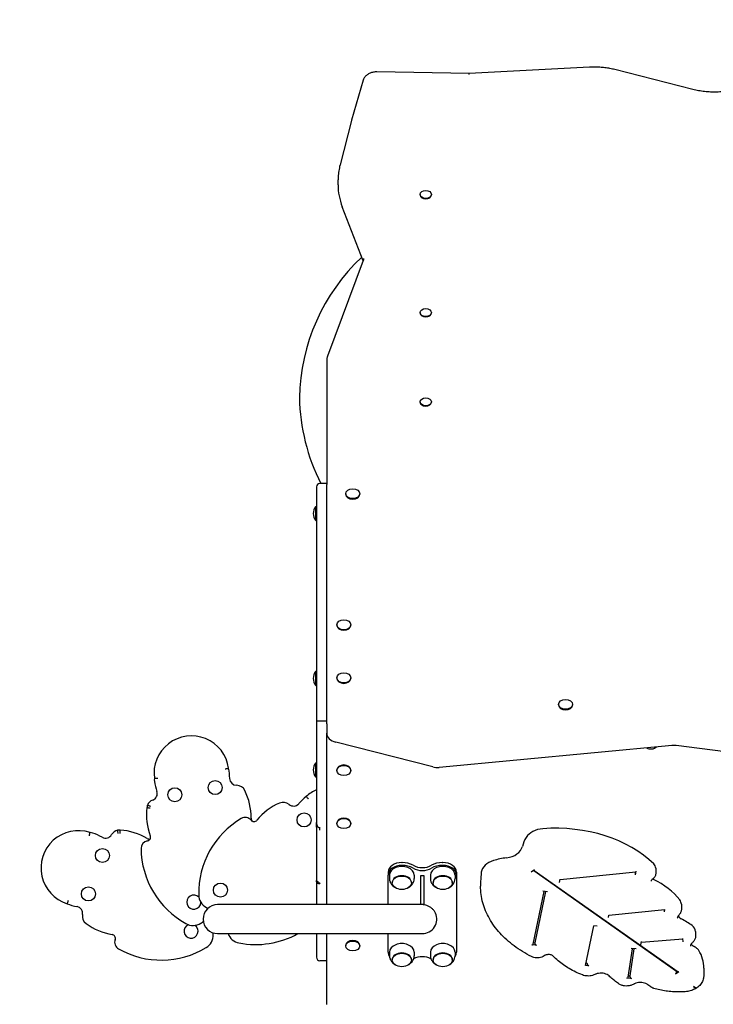
# Model space of a CAD drawing. Units: inches. Extents: x -7842 to -1969, y 309 to 5251.
# Drawn here: x -6373 to -5356, y 2363 to 3807 of the extents above; entities that cross this region are included whole.
import ezdxf

# ---------------------------------------------------------------- set-up
doc = ezdxf.new("R2010")
doc.units = ezdxf.units.IN
doc.header["$MEASUREMENT"] = 0
doc.linetypes.add('ACAD_ISO02W100', pattern=[15, 12, -3])
doc.layers.add('001 MDP Equipment', color=5, linetype='Continuous')
doc.layers.add('002 MDP Fall Zone', color=6, linetype='ACAD_ISO02W100')

# ---------------------------------------------------------------- blocks, each defined once
blk = doc.blocks.new('A$C556E1884')
at = {"layer": '001 MDP Equipment'}
for p, q in [((2304, 3428.6), (2127.6, 3419.5)), ((2455.4, 3395.9), (2341.1, 3425)), ((1972.4, 3409.7), (1955, 3351)), ((2127.6, 3419.5), (1992.3, 3421.7)), ((1954.9, 3350.5), (1938.3, 3285.3)), ((1935.5, 3256.1), (1935.5, 3263.2)), ((2055.6, 3242), (2055.6, 3241.4)), ((2072.2, 3242), (2072.2, 3241.4)), ((1972.2, 3144.8), (1941.6, 3224)), ((1972.4, 3145.3), (1920, 3005.1)), ((2055.6, 3068.7), (2055.6, 3068.2)), ((2072.2, 3068.7), (2072.2, 3068.2)), ((1918.9, 2998.9), (1918.9, 2818.1)), ((2055.6, 2937.9), (2055.6, 2937.4)), ((2072.2, 2937.9), (2072.2, 2937.4)), ((1918.9, 2818.1), (1908.9, 2818.1)), ((1918.9, 2818.1), (1918.9, 2816.6)), ((1918.9, 2469.8), (1918.9, 2816.6)), ((1903.9, 2813.1), (1903.9, 2469.8)), ((1946.6, 2803.2), (1946.6, 2802.4)), ((1967.2, 2803.2), (1967.2, 2802.4)), ((1902.8, 2763.8), (1902.8, 2784.4)), ((1902.8, 2784.4), (1903.9, 2784.4)), ((1902.8, 2763.8), (1903.9, 2763.8)), ((1933.6, 2611), (1933.6, 2610.2)), ((1954.2, 2611), (1954.2, 2610.2)), ((1902.8, 2522.1), (1902.8, 2542.8)), ((1902.8, 2542.8), (1903.9, 2542.8)), ((1933.6, 2533.2), (1933.6, 2532.4)), ((1954.2, 2533.2), (1954.2, 2532.4)), ((1902.8, 2522.1), (1903.9, 2522.1)), ((2258.6, 2494.3), (2258.6, 2493.5)), ((2279.2, 2494.3), (2279.2, 2493.5)), ((1903.9, 2469.8), (1903.9, 2369.5)), ((1918.9, 2469.8), (1908.9, 2469.8)), ((1918.9, 2465.8), (1918.9, 2469.8)), ((1918.9, 2465.8), (1918.9, 2459.1)), ((1918.9, 2459.1), (1918.9, 2452)), ((1918.9, 2200.6), (1918.9, 2452)), ((2074.3, 2402.6), (1932.1, 2438.7)), ((2424.9, 2434), (2083.7, 2401.8)), ((2783, 2389.1), (2431.1, 2433.9)), ((1902.8, 2387.8), (1902.8, 2408.4)), ((1902.8, 2408.4), (1903.9, 2408.4)), ((1933.6, 2397.3), (1933.6, 2398.1)), ((1954.2, 2397.3), (1954.2, 2398.1)), ((1902.8, 2387.8), (1903.9, 2387.8)), ((1903.9, 2369.5), (1903.9, 2367.9)), ((1903.9, 2367.9), (1903.9, 2321.1)), ((1903.9, 2314.2), (1903.9, 2321.1)), ((1903.9, 2314.2), (1903.9, 2312.6)), ((1903.9, 2312.6), (1903.9, 2236.1)), ((1908.9, 2309.7), (1908.9, 2314.1)), ((1933.6, 2319.5), (1933.6, 2320.3)), ((1954.2, 2319.5), (1954.2, 2320.3)), ((2028.9, 2262.4), (2029.4, 2262.4)), ((2028.9, 2258.1), (2029.4, 2258.1)), ((2088.3, 2262.4), (2088.9, 2262.4)), ((2088.3, 2258.1), (2088.9, 2258.1)), ((2401.1, 2254), (2401.1, 2246.9)), ((2008.9, 2248.2), (2008.9, 2244)), ((2008.9, 2200.6), (2008.9, 2244)), ((2010.9, 2244), (2010.9, 2238.8)), ((2046.9, 2244), (2046.9, 2238.8)), ((2061.4, 2243), (2056.4, 2243)), ((2056.4, 2243), (2056.4, 2200.6)), ((2061.4, 2200.6), (2061.4, 2243)), ((2070.9, 2244), (2070.9, 2238.8)), ((2106.9, 2244), (2106.9, 2238.8)), ((2108.9, 2248.2), (2108.9, 2244)), ((2108.9, 2244), (2108.9, 2130.9)), ((2223.6, 2251.5), (2218.6, 2248)), ((2222.6, 2250.7), (2431.3, 2103.1)), ((2222.9, 2250.9), (2433.7, 2101.9)), ((2260.2, 2233), (2261.2, 2238.1)), ((2261.1, 2237.5), (2372.1, 2248.9)), ((2371.2, 2244.5), (2372.3, 2249.6)), ((2371.5, 2247.3), (2371.5, 2248.9)), ((1903.9, 2233.9), (1903.9, 2236.1)), ((1903.9, 2233.9), (1903.9, 2200.6)), ((1908.9, 2232.2), (1908.9, 2231.5)), ((2014.9, 2233.2), (2014.9, 2232.7)), ((2042.9, 2233.2), (2042.9, 2232.7)), ((2074.9, 2233.2), (2074.9, 2232.7)), ((2102.9, 2233.2), (2102.9, 2232.7)), ((2144.4, 2234.8), (2144.4, 2227.7)), ((2221.2, 2142.7), (2237.3, 2220.1)), ((2224.2, 2144.8), (2239.8, 2219.8)), ((2242.5, 2219.5), (2235.5, 2220.3)), ((2058.4, 2200.6), (1758.9, 2200.6)), ((2061.4, 2200.6), (2056.4, 2200.6)), ((2438.6, 2201.1), (2438.6, 2194.1)), ((2331.6, 2181.6), (2332.4, 2185.2)), ((2332.4, 2185.2), (2414.5, 2193.7)), ((2413.8, 2190.1), (2414.5, 2193.7)), ((2414.1, 2193), (2414.1, 2193.7)), ((2298.1, 2111.5), (2310.2, 2169.5)), ((2315.1, 2169), (2310.2, 2169.5)), ((1758.9, 2158.2), (2058.9, 2158.2)), ((1903.9, 2158.2), (1903.9, 2123.4)), ((1918.9, 2054.4), (1918.9, 2158.2)), ((2008.9, 2130.9), (2008.9, 2158.2)), ((2459.4, 2161.4), (2459.4, 2154.3)), ((1946.6, 2140), (1946.6, 2140.8)), ((1967.2, 2140), (1967.2, 2140.8)), ((2226.2, 2141), (2219.3, 2141.7)), ((2221.7, 2145), (2224.2, 2144.8)), ((2224.2, 2142.6), (2224.2, 2144.8)), ((2379.1, 2141.5), (2380.1, 2146.4)), ((2380, 2145.7), (2440.7, 2150.4)), ((2441.3, 2146.1), (2440.6, 2151)), ((2010.9, 2130.9), (2010.9, 2125.7)), ((2046.9, 2130.9), (2046.9, 2125.7)), ((2070.9, 2130.9), (2070.9, 2125.7)), ((2106.9, 2130.9), (2106.9, 2125.7)), ((2360.6, 2094.1), (2367, 2136)), ((2363.6, 2096.2), (2369.6, 2135.8)), ((2372.2, 2135.6), (2365.2, 2136.1)), ((1918.9, 2118.4), (1908.9, 2118.4)), ((2014.9, 2120), (2014.9, 2119.5)), ((2042.9, 2120), (2042.9, 2119.5)), ((2074.9, 2120), (2074.9, 2119.5)), ((2102.9, 2120), (2102.9, 2119.5)), ((2303.1, 2110.9), (2298.1, 2111.5)), ((2298.9, 2114.9), (2299.1, 2114.9)), ((2301.1, 2112.6), (2301.1, 2113.3)), ((2360.9, 2096.4), (2363.6, 2096.2)), ((2363.6, 2094.1), (2363.6, 2096.2)), ((2434.8, 2102.1), (2429.9, 2098.6)), ((2431.3, 2103.1), (2431.6, 2103.3)), ((2431.3, 2101), (2431.3, 2103.1)), ((2471.6, 2107.5), (2471.6, 2100.4)), ((2365.5, 2092.5), (2358.6, 2093)), ((2456.4, 2080.5), (2456.5, 2080.6)), ((2458.4, 2079.1), (2456.4, 2080.5)), ((2456.5, 2080.6), (2458.4, 2079.2))]:
    blk.add_line(p, q, dxfattribs=at)
for centre in [(1755.3, 2372.2), (1696.2, 2361.8), (1885.6, 2324.8), (1590, 2272.7), (1569.5, 2216.3), (1763, 2222)]:
    blk.add_circle(centre, 10.3, dxfattribs=at)
for centre, radius, start, end in [((2168.8, 2938.8), 290, 133.2457, 178.9695), ((2168.8, 2949.3), 290, 181.0305, 206.8948), ((1908.9, 2813.1), 5, 90, 180), ((1915, 2774.1), 16, 139.8109, 220.1891), ((1915, 2532.4), 16, 139.8109, 220.1891), ((1720.6, 2393.3), 54.9, 7.6791, 188.0171), ((1762.7, 2398.4), 12.5, 9.8846, 10.1154), ((1666.2, 2381.6), 110.5, 2.032, 9.8846), ((1915, 2398.1), 16, 139.8109, 220.1891), ((1678.6, 2383.6), 12.5, 170.6624, 190.1154), ((1786.8, 2385.9), 10.3, 182.032, 269.834), ((1775.1, 2400.8), 110.5, 190.1154, 197.968), ((1786.7, 2362.2), 13.4, 26.0624, 89.834), ((1717.6, 2328.4), 90.4, 359.5066, 26.0624), ((1925.7, 2318.6), 54.9, 113.4322, 132.3209), ((1668.4, 2341.3), 13.4, 110.166, 158.5954), ((1660.2, 2363.5), 10.3, 290.166, 17.968), ((1959.9, 2274.7), 110.5, 130.1154, 137.968), ((1896.8, 2349.6), 12.5, 129.8846, 130.1154), ((1744.9, 2333.2), 90.4, 173.9533, 200.4934), ((2796.7, 2066.7), 1174.6, 166.2312, 166.4069), ((1886.3, 2267), 90.4, 113.9376, 140.4934), ((1855.1, 2337.3), 13.4, 50.166, 113.9376), ((1870.2, 2355.5), 10.3, 230.166, 317.968), ((1858.4, 2217.4), 127.3, 120.5846, 181.1327), ((1799.3, 2317.4), 11.1, 39.6683, 120.5846), ((1812.2, 2328.1), 5.65, 219.6683, 320.4934), ((1813.6, 2327.6), 5.65, 179.5066, 242.4148), ((1554.9, 2254.2), 54.9, 71.9829, 252.3209), ((1571.7, 2293.8), 12.5, 69.8846, 89.3376), ((1538, 2201.9), 110.5, 62.032, 69.8846), ((1594.6, 2308.5), 10.3, 242.032, 329.834), ((1615.1, 2296.6), 13.4, 101.4046, 149.834), ((1689.6, 1137.7), 1174.6, 93.5931, 93.7688), ((1609.8, 2219.8), 90.4, 59.5066, 86.0467), ((1658.5, 2302.5), 5.65, 239.5066, 285.8814), ((1655, 2299.6), 5.65, 279.6683, 20.4934), ((1657.8, 2283.1), 11.1, 99.6683, 180.5846), ((1774, 2284.3), 127.3, 180.5846, 241.1327), ((1724, 2204.3), 10.3, 43.3833, 358.5293), ((1752.8, 2215.3), 21.6, 181.1327, 241.4733), ((1542.5, 2213.7), 12.5, 249.8846, 250.1154), ((1575.8, 2305.8), 110.5, 250.1154, 257.968), ((1550.7, 2187.7), 10.3, 350.166, 77.968), ((1758.9, 2179.4), 21.2, 90, 270), ((1770.3, 2247.5), 58.3, 241.4733, 242.145), ((1745.2, 2199.9), 4.5, 242.145, 269.0755), ((1574, 2183.7), 13.4, 170.166, 233.9376), ((2058.9, 2179.4), 21.2, 270, 24.5253), ((1619.3, 2245.9), 90.4, 233.9376, 260.4934), ((1719.9, 2161.6), 10.3, 111.5566, 56.8207), ((1722.9, 2191.7), 21.6, 241.1327, 301.4733), ((1703.8, 2223), 58.3, 301.4733, 304.3593), ((1734.1, 2178.6), 4.5, 304.3593, 327.1612), ((1603.4, 2151.2), 5.65, 339.6683, 80.4934), ((1730.8, 2156.1), 21.6, 301.1327, 1.4733), ((1747.9, 2157.2), 4.5, 2.145, 29.0755), ((1694.2, 2155.2), 58.3, 1.4733, 2.145), ((1794.4, 2165.7), 21.6, 200.4984, 258.8673), ((1814.8, 2269.4), 127.3, 258.8673, 299.062), ((1619.1, 2145.4), 11.1, 159.6683, 240.5846), ((1676.2, 2246.6), 127.3, 240.5846, 301.1327), ((1908.9, 2123.4), 5, 180, 270)]:
    blk.add_arc(centre, radius, start, end, dxfattribs=at)
for centre, major_axis, ratio, start_param, end_param in [((2127.7, 3414.5), (-0.09, 5), 0.017745, 5.497053, 6.282582), ((2107.5, 3256.1), (-172.1, 0), 0.707107, 0, 0.266845), ((2063.9, 3241.4), (8.28, 0), 0.707107, 3.141593, 6.283185), ((2063.9, 3068.2), (8.28, 0), 0.707107, 3.141593, 6.283185), ((2063.9, 2937.4), (8.28, 0), 0.707107, 3.141593, 6.283185), ((1956.9, 2802.4), (10.3, 0), 0.707107, 3.141593, 6.283185), ((1943.9, 2610.2), (10.3, 0), 0.707107, 3.141593, 6.283185), ((1943.9, 2532.4), (10.3, 0), 0.707107, 3.141593, 6.283185), ((2268.9, 2493.5), (10.3, 0), 0.707107, 3.141593, 6.283185), ((1908.9, 2469.8), (-5, 0), 0.002023, 4.712389, 6.283185), ((1938.9, 2452), (-20, 0), 0.707107, 0, 1.225601), ((2393.9, 2436.2), (-10.3, 0), 0.707107, 0.898325, 2.508453), ((2427.5, 2420), (-20, 0), 0.707107, 4.534145, 4.844982), ((1943.9, 2398.1), (-10.3, 0), 0.707107, 3.141593, 6.283185), ((2081, 2415.9), (-20, 0), 0.707107, 1.225601, 1.703389), ((1908.9, 2369.5), (0, -5.99), 0.83516, 4.712389, 4.836438), ((1943.9, 2320.3), (-10.3, 0), 0.707107, 3.141593, 6.283185), ((1906.9, 2314.2), (3, 0), 0.56063, 2.188899, 3.141593), ((2238.8, 2290.8), (-30, 0), 0.707107, 4.819425, 5.872568), ((2254.4, 2187.6), (-176.8, 0), 0.707107, 3.762661, 4.819425), ((2285.4, 2276.4), (-80.9, 0), 0.707107, 5.872568, 6.116762), ((2177.4, 2289.2), (28.6, 0), 0.707107, 4.878813, 6.116762), ((2195.5, 2212.8), (-80.9, 0), 0.707107, 4.878813, 5.123007), ((2028.9, 2248.2), (-20, 0), 0.707107, 4.712389, 6.283185), ((2028.9, 2244), (-20, 0), 0.707107, 4.712389, 6.283185), ((2028.9, 2244), (18, 0), 0.707107, 0, 3.141593), ((2029.4, 2244.7), (-25, 0), 0.707107, 4.020816, 4.712389), ((2029.4, 2240.5), (25, 0), 0.707107, 0.879224, 1.570796), ((2058.9, 2269.9), (21.2, 0), 0.707107, 4.020816, 5.403962), ((2058.9, 2265.6), (-21.2, 0), 0.707107, 0.879224, 2.262369), ((2088.9, 2244), (18, 0), 0.707107, 0, 3.141593), ((2088.3, 2244.7), (-25, 0), 0.707107, 4.712389, 5.403962), ((2088.3, 2240.5), (25, 0), 0.707107, 1.570796, 2.262369), ((2088.9, 2248.2), (20, 0), 0.707107, 0, 1.570796), ((2088.9, 2244), (20, 0), 0.707107, 0, 1.570796), ((2175.2, 2245.9), (-30, 0), 0.707107, 5.123007, 6.176149), ((2385.7, 2254), (15.4, 0), 0.707107, 0, 0.621068), ((2028.9, 2233.2), (-14, 0), 0.707107, 3.141593, 6.283185), ((2088.9, 2233.2), (-14, 0), 0.707107, 3.141593, 6.283185), ((2321.2, 2234.8), (-176.8, 0), 0.707107, 6.176149, 6.283185), ((2371.2, 2245.9), (-0.22, -2.03), 0.102358, 0.812616, 2.383413), ((2372.3, 2251), (0.22, 2.03), 0.102358, 3.163502, 3.954209), ((2402, 2242.3), (-7.84, 0), 0.707107, 0.825055, 0.968542), ((1908.9, 2236.1), (5, 0), 0.479168, 3.141593, 4.205979), ((1908.9, 2233.9), (-5, 0), 0.479404, 0, 1.570796), ((1908.9, 2246.8), (0, -14.6), 0.342965, 5.776775, 6.283185), ((2326.5, 2164.6), (-125.5, 0), 0.707107, 3.646649, 4.110135), ((2420, 2201.1), (18.6, 0), 0.707107, 0, 0.505056), ((2413.8, 2191.5), (-0.22, -2.03), 0.102358, 0.812616, 2.383413), ((2447, 2187.9), (-14.2, 0), 0.707107, 0.39614, 0.924467), ((2346, 2093.2), (-153.4, 0), 0.707107, 3.929005, 4.06606), ((2442, 2161.4), (17.4, 0), 0.707107, 0, 0.787413), ((1956.9, 2140.8), (-10.3, 0), 0.707107, 3.141593, 6.283185), ((2028.9, 2130.9), (18, 0), 0.707107, 0, 3.141593), ((2088.9, 2130.9), (18, 0), 0.707107, 0, 3.141593), ((2219.3, 2143.1), (1.96, -0.41), 0.699638, 4.856344, 6.283185), ((2226.2, 2142.4), (-1.96, 0.41), 0.699638, 0.143955, 1.714752), ((2379.1, 2142.9), (-0.28, -2.25), 0.099779, 0.845083, 0.902165), ((2379.4, 2142.7), (-4.35, 1.2), 0.303084, 1.597207, 1.654289), ((2466.1, 2147), (-14.2, 0), 0.707107, 0.397807, 0.83129), ((2287.8, 2008.7), (-250.5, 0), 0.707107, 3.947683, 3.972882), ((2028.9, 2130.9), (-20, 0), 0.707107, 0, 0.455358), ((2028.9, 2120), (-14, 0), 0.707107, 3.141593, 6.283185), ((2058.9, 2109.2), (21.2, 0), 0.707107, 0.927188, 2.214405), ((2088.9, 2120), (-14, 0), 0.707107, 3.141593, 6.283185), ((2088.9, 2130.9), (20, 0), 0.707107, 5.827828, 6.283185), ((2452.3, 2130), (-12.8, 0), 0.707107, 3.547553, 3.947683), ((2378.4, 2107.5), (93.3, 0), 0.707107, 0, 0.405961), ((2299.1, 2113.5), (1.96, -0.41), 0.699638, 0.143955, 1.714752), ((2303.1, 2112.4), (-1.96, 0.41), 0.699638, 0.143955, 1.714752), ((2358.6, 2094.4), (1.98, -0.3), 0.702971, 4.819975, 6.283185), ((2365.5, 2093.9), (-1.98, 0.3), 0.702971, 0.107586, 1.678382), ((2429.9, 2100), (-1.15, -1.63), 0.5, 0.955317, 2.526113), ((2434.8, 2103.5), (-1.15, -1.63), 0.5, 0, 0.955317)]:
    blk.add_ellipse(centre, major_axis=major_axis, ratio=ratio, start_param=start_param, end_param=end_param, dxfattribs=at)
for centre, major_axis in [((2063.9, 3242), (-8.28, 0)), ((2063.9, 3068.7), (-8.28, 0)), ((2063.9, 2937.9), (-8.28, 0)), ((1956.9, 2803.2), (-10.3, 0)), ((1943.9, 2611), (-10.3, 0)), ((1943.9, 2533.2), (-10.3, 0)), ((2268.9, 2494.3), (-10.3, 0)), ((1943.9, 2397.3), (-10.3, 0)), ((1943.9, 2319.5), (-10.3, 0)), ((2028.9, 2232.7), (14, 0)), ((2088.9, 2232.7), (14, 0)), ((1956.9, 2140), (-10.3, 0)), ((2028.9, 2119.5), (14, 0)), ((2088.9, 2119.5), (14, 0))]:
    blk.add_ellipse(centre, major_axis=major_axis, ratio=0.707107, dxfattribs=at)
for points, knots in [([(2341.1, 3425), (2338.7, 3425.6), (2336.3, 3426.2), (2331.5, 3427.1), (2329, 3427.5), (2324.1, 3428.1), (2321.6, 3428.3), (2316.5, 3428.7), (2314, 3428.8), (2309, 3428.8), (2306.5, 3428.7), (2304, 3428.6)], [4.3671932, 4.3671932, 4.3671932, 4.3671932, 4.4508513, 4.4508513, 4.5345094, 4.5345094, 4.6181675, 4.6181675, 4.7018256, 4.7018256, 4.7854837, 4.7854837, 4.7854837, 4.7854837]), ([(1992.3, 3421.7), (1990.5, 3421.7), (1988.8, 3421.6), (1985.5, 3420.9), (1983.8, 3420.5), (1980.8, 3419.2), (1979.3, 3418.4), (1976.7, 3416.4), (1975.5, 3415.3), (1973.6, 3412.7), (1972.8, 3411.2), (1972.4, 3409.7)], [4.68949, 4.68949, 4.68949, 4.68949, 4.967022, 4.967022, 5.244555, 5.244555, 5.522088, 5.522088, 5.79962, 5.79962, 6.077153, 6.077153, 6.077153, 6.077153]), ([(2499.2, 3392.6), (2496.3, 3392.4), (2493.3, 3392.2), (2487.4, 3392), (2484.4, 3392.1), (2478.5, 3392.3), (2475.6, 3392.5), (2469.7, 3393.2), (2466.8, 3393.6), (2461.1, 3394.6), (2458.2, 3395.2), (2455.4, 3395.9)], [4.5797964, 4.5797964, 4.5797964, 4.5797964, 4.6753541, 4.6753541, 4.7709117, 4.7709117, 4.8664694, 4.8664694, 4.9620271, 4.9620271, 5.0575847, 5.0575847, 5.0575847, 5.0575847]), ([(1955, 3351), (1955, 3350.9), (1955, 3350.9), (1955, 3350.8), (1955, 3350.8), (1954.9, 3350.7), (1954.9, 3350.7), (1954.9, 3350.6), (1954.9, 3350.6), (1954.9, 3350.5), (1954.9, 3350.5), (1954.9, 3350.5)], [6.07715302, 6.07715302, 6.07715302, 6.07715302, 6.08271065, 6.08271065, 6.08826828, 6.08826828, 6.09382591, 6.09382591, 6.09938355, 6.09938355, 6.10494118, 6.10494118, 6.10494118, 6.10494118]), ([(1938.3, 3285.3), (1937.9, 3283.9), (1937.6, 3282.4), (1937, 3279.5), (1936.7, 3278), (1936.3, 3275), (1936.1, 3273.6), (1935.8, 3270.6), (1935.7, 3269.1), (1935.5, 3266.1), (1935.5, 3264.6), (1935.5, 3263.2)], [6.1049412, 6.1049412, 6.1049412, 6.1049412, 6.14059, 6.14059, 6.1762388, 6.1762388, 6.2118877, 6.2118877, 6.2475365, 6.2475365, 6.2831853, 6.2831853, 6.2831853, 6.2831853]), ([(1972.9, 3148.1), (1972.9, 3147.9), (1972.9, 3147.7), (1972.9, 3147.3), (1972.9, 3147.2), (1972.8, 3146.8), (1972.8, 3146.6), (1972.7, 3146.2), (1972.6, 3146), (1972.5, 3145.7), (1972.5, 3145.5), (1972.4, 3145.3)], [3.1415927, 3.1415927, 3.1415927, 3.1415927, 3.1932614, 3.1932614, 3.2449301, 3.2449301, 3.2965988, 3.2965988, 3.3482675, 3.3482675, 3.3999362, 3.3999362, 3.3999362, 3.3999362]), ([(1920, 3005.1), (1919.9, 3004.7), (1919.7, 3004.3), (1919.5, 3003.5), (1919.4, 3003.1), (1919.2, 3002.3), (1919.1, 3001.8), (1919, 3001), (1919, 3000.6), (1918.9, 2999.7), (1918.9, 2999.3), (1918.9, 2998.9)], [6.0248417, 6.0248417, 6.0248417, 6.0248417, 6.0765104, 6.0765104, 6.1281792, 6.1281792, 6.1798479, 6.1798479, 6.2315166, 6.2315166, 6.2831853, 6.2831853, 6.2831853, 6.2831853]), ([(1770, 2399.8), (1770, 2399.8), (1770, 2399.8), (1770.7, 2399.9), (1771.4, 2400), (1772.6, 2400.2), (1773.1, 2400.3), (1774, 2400.4), (1774.4, 2400.5), (1774.9, 2400.6), (1775, 2400.6), (1775, 2400.6)], [-1.5745508, -1.5745508, -1.5745508, -1.5745508, -1.5730313, -1.5730313, -1.372457, -1.372457, -1.1771051, -1.1771051, -0.9818001, -0.9818001, -0.7865156, -0.7865156, -0.7865156, -0.7865156]), ([(1671.4, 2385.5), (1671.4, 2385.5), (1671.4, 2385.5), (1671, 2385.5), (1670.7, 2385.5), (1670, 2385.5), (1669.6, 2385.5), (1668.7, 2385.6), (1668.2, 2385.6), (1667.3, 2385.6), (1666.9, 2385.6), (1666.4, 2385.6), (1666.3, 2385.6), (1666.3, 2385.6)], [-1.5870006, -1.5870006, -1.5870006, -1.5870006, -1.585582, -1.585582, -1.4812245, -1.4812245, -1.3769891, -1.3769891, -1.1804388, -1.1804388, -0.9861324, -0.9861324, -0.792791, -0.792791, -0.792791, -0.792791]), ([(1892, 2355.4), (1892, 2355.4), (1892, 2355.4), (1891.6, 2355.9), (1891.2, 2356.4), (1890.4, 2357.3), (1890, 2357.7), (1889.4, 2358.4), (1889.2, 2358.7), (1888.8, 2359.1), (1888.8, 2359.2), (1888.8, 2359.2)], [-1.5725901, -1.5725901, -1.5725901, -1.5725901, -1.5691479, -1.5691479, -1.3705095, -1.3705095, -1.1751615, -1.1751615, -0.9798581, -0.9798581, -0.7845739, -0.7845739, -0.7845739, -0.7845739]), ([(1660, 2341.9), (1660, 2341.9), (1660, 2341.9), (1659.6, 2341.9), (1659.3, 2342), (1658.7, 2342.1), (1658.4, 2342.2), (1657.5, 2342.3), (1656.9, 2342.4), (1656, 2342.6), (1655.7, 2342.6), (1655.2, 2342.7), (1655.1, 2342.7), (1655.1, 2342.7)], [-0.0010786, -0.0010786, -0.0010786, -0.0010786, 0, 0, 0.1007797, 0.1007797, 0.2015394, 0.2015394, 0.3971432, 0.3971432, 0.5923051, 0.5923051, 0.7872472, 0.7872472, 0.7872472, 0.7872472]), ([(1660.7, 2344.7), (1660.7, 2344.7), (1660.7, 2344.7), (1660.3, 2344.8), (1660, 2344.9), (1659.4, 2345.1), (1659.1, 2345.2), (1658.2, 2345.5), (1657.7, 2345.6), (1656.8, 2345.9), (1656.5, 2346), (1656, 2346.2), (1655.9, 2346.2), (1655.9, 2346.2)], [-0.0011118, -0.0011118, -0.0011118, -0.0011118, 0, 0, 0.1009281, 0.1009281, 0.2018007, 0.2018007, 0.3974036, 0.3974036, 0.5925502, 0.5925502, 0.7874888, 0.7874888, 0.7874888, 0.7874888]), ([(1903.9, 2321.1), (1903.9, 2320.4), (1903.9, 2319.8), (1904.1, 2318.6), (1904.2, 2317.9), (1904.6, 2316.8), (1904.8, 2316.2), (1905.4, 2315.1), (1905.8, 2314.6), (1906.8, 2313.8), (1907.2, 2313.6), (1908.1, 2313.3), (1908.5, 2313.3), (1908.9, 2313.3)], [-1.570796, -1.570796, -1.570796, -1.570796, -1.256637, -1.256637, -0.942478, -0.942478, -0.628319, -0.628319, -0.314159, -0.314159, -0.123378, -0.123378, 0, 0, 0, 0]), ([(1571.1, 2301.3), (1571.1, 2301.3), (1571.1, 2301.3), (1571.1, 2301.7), (1571.2, 2302), (1571.3, 2302.7), (1571.3, 2303), (1571.4, 2303.9), (1571.5, 2304.5), (1571.7, 2305.4), (1571.7, 2305.7), (1571.8, 2306.2), (1571.8, 2306.4), (1571.8, 2306.4)], [-1.5873801, -1.5873801, -1.5873801, -1.5873801, -1.5863337, -1.5863337, -1.481799, -1.481799, -1.377658, -1.377658, -1.1809073, -1.1809073, -0.9865218, -0.9865218, -0.7931668, -0.7931668, -0.7931668, -0.7931668]), ([(1613.1, 2304.8), (1613.1, 2304.8), (1613.1, 2304.8), (1613, 2305.5), (1612.9, 2306.1), (1612.8, 2307.3), (1612.7, 2307.9), (1612.6, 2308.8), (1612.5, 2309.1), (1612.4, 2309.6), (1612.4, 2309.7), (1612.4, 2309.7)], [-0.0019746, -0.0019746, -0.0019746, -0.0019746, 0, 0, 0.2014804, 0.2014804, 0.3970612, 0.3970612, 0.592202, 0.592202, 0.7871453, 0.7871453, 0.7871453, 0.7871453]), ([(1616, 2305), (1616, 2305), (1616, 2305), (1616, 2305.3), (1616, 2305.6), (1616, 2306.3), (1616, 2306.6), (1616, 2307.5), (1616, 2308.1), (1616, 2309), (1616, 2309.3), (1616, 2309.8), (1616, 2310), (1616, 2310)], [-0.0011546, -0.0011546, -0.0011546, -0.0011546, 0, 0, 0.100742, 0.100742, 0.201464, 0.201464, 0.3970674, 0.3970674, 0.592229, 0.592229, 0.787171, 0.787171, 0.787171, 0.787171]), ([(2010.9, 2238.8), (2010.9, 2237.3), (2011.1, 2235.7), (2012.1, 2232.8), (2012.9, 2231.4), (2014.8, 2228.9), (2016, 2227.7), (2017.8, 2226.4), (2018.4, 2226), (2019, 2225.6)], [0.7853982, 0.7853982, 0.7853982, 0.7853982, 1.0207269, 1.0207269, 1.26888, 1.26888, 1.5543429, 1.5543429, 1.68776, 1.68776, 1.68776, 1.68776]), ([(2038.7, 2225.6), (2038.9, 2225.8), (2039.2, 2225.9), (2041, 2227), (2042.5, 2228.3), (2044.9, 2231.3), (2045.7, 2232.9), (2046.7, 2236), (2046.9, 2237.4), (2046.9, 2238.8)], [3.024629, 3.024629, 3.024629, 3.024629, 3.0725329, 3.0725329, 3.427347, 3.427347, 3.7158186, 3.7158186, 3.9269908, 3.9269908, 3.9269908, 3.9269908]), ([(2070.9, 2238.8), (2070.9, 2237.3), (2071.1, 2235.7), (2072.1, 2232.8), (2072.9, 2231.4), (2074.8, 2228.9), (2076, 2227.7), (2077.8, 2226.4), (2078.4, 2226), (2079, 2225.6)], [0.7853982, 0.7853982, 0.7853982, 0.7853982, 1.0207269, 1.0207269, 1.26888, 1.26888, 1.5543429, 1.5543429, 1.68776, 1.68776, 1.68776, 1.68776]), ([(2098.7, 2225.6), (2098.9, 2225.8), (2099.2, 2225.9), (2101, 2227), (2102.5, 2228.3), (2104.9, 2231.3), (2105.7, 2232.9), (2106.7, 2236), (2106.9, 2237.4), (2106.9, 2238.8)], [3.024629, 3.024629, 3.024629, 3.024629, 3.0725329, 3.0725329, 3.427347, 3.427347, 3.7158186, 3.7158186, 3.9269908, 3.9269908, 3.9269908, 3.9269908]), ([(2401.1, 2246.9), (2401.1, 2246.1), (2401, 2245.4), (2400.7, 2243.9), (2400.4, 2243.2), (2399.8, 2241.8), (2399.4, 2241.2), (2398.5, 2240), (2398.1, 2239.5), (2397, 2238.4), (2396.4, 2238), (2395.8, 2237.6)], [5.4977871, 5.4977871, 5.4977871, 5.4977871, 5.6560247, 5.6560247, 5.8142622, 5.8142622, 5.9724997, 5.9724997, 6.1307372, 6.1307372, 6.2889747, 6.2889747, 6.2889747, 6.2889747]), ([(2218.9, 2124.5), (2209.9, 2129.1), (2201.4, 2134.3), (2185.9, 2145.8), (2178.9, 2152.1), (2166.7, 2165.5), (2161.5, 2172.7), (2153.1, 2187.7), (2149.8, 2195.5), (2145.5, 2211.4), (2144.4, 2219.6), (2144.4, 2227.7)], [1.4064661, 1.4064661, 1.4064661, 1.4064661, 1.5964118, 1.5964118, 1.7863575, 1.7863575, 1.9763032, 1.9763032, 2.1662488, 2.1662488, 2.3561945, 2.3561945, 2.3561945, 2.3561945]), ([(2395.8, 2237.6), (2395.6, 2237.4), (2395.3, 2237.2), (2394.9, 2236.8), (2394.8, 2236.6), (2394.5, 2236.2), (2394.4, 2236.1), (2394.3, 2235.8), (2394.2, 2235.7), (2394.2, 2235.4), (2394.2, 2235.3), (2394.2, 2235.2)], [3.1358032, 3.1358032, 3.1358032, 3.1358032, 3.2940407, 3.2940407, 3.4522783, 3.4522783, 3.6105158, 3.6105158, 3.7687533, 3.7687533, 3.9269908, 3.9269908, 3.9269908, 3.9269908]), ([(1539.8, 2206.6), (1539.8, 2206.6), (1539.8, 2206.6), (1539.6, 2206), (1539.4, 2205.4), (1539, 2204.2), (1538.8, 2203.7), (1538.5, 2202.8), (1538.4, 2202.5), (1538.2, 2202), (1538.2, 2201.9), (1538.2, 2201.9)], [-1.5725901, -1.5725901, -1.5725901, -1.5725901, -1.5691479, -1.5691479, -1.3705095, -1.3705095, -1.1751615, -1.1751615, -0.9798581, -0.9798581, -0.7845739, -0.7845739, -0.7845739, -0.7845739]), ([(2078.2, 2188.2), (2078.2, 2188.2), (2078.1, 2188.2), (2077.6, 2189.4), (2076.8, 2190.7), (2075, 2193.1), (2074, 2194.2), (2071.9, 2195.9), (2070.8, 2196.8), (2068.4, 2198.2), (2067, 2198.8), (2064.6, 2199.7), (2063.4, 2200), (2060.9, 2200.4), (2059.6, 2200.6), (2058.4, 2200.6)], [1.187993, 1.187993, 1.187993, 1.187993, 1.201903, 1.201903, 1.727391, 1.727391, 2.25288, 2.25288, 2.691542, 2.691542, 3.130204, 3.130204, 3.491176, 3.491176, 3.852149, 3.852149, 3.852149, 3.852149]), ([(2434.8, 2185.1), (2434.5, 2184.8), (2434.2, 2184.5), (2433.8, 2183.9), (2433.6, 2183.6), (2433.3, 2183), (2433.1, 2182.7), (2432.9, 2182.1), (2432.9, 2181.9), (2432.8, 2181.3), (2432.7, 2181.1), (2432.7, 2180.8)], [3.3190223, 3.3190223, 3.3190223, 3.3190223, 3.440616, 3.440616, 3.5622097, 3.5622097, 3.6838034, 3.6838034, 3.8053971, 3.8053971, 3.9269908, 3.9269908, 3.9269908, 3.9269908]), ([(2438.6, 2194.1), (2438.6, 2193.4), (2438.6, 2192.7), (2438.3, 2191.4), (2438.2, 2190.7), (2437.7, 2189.5), (2437.5, 2188.8), (2436.8, 2187.7), (2436.5, 2187.1), (2435.7, 2186), (2435.2, 2185.5), (2434.8, 2185.1)], [5.4977871, 5.4977871, 5.4977871, 5.4977871, 5.6193809, 5.6193809, 5.7409746, 5.7409746, 5.8625683, 5.8625683, 5.984162, 5.984162, 6.1057557, 6.1057557, 6.1057557, 6.1057557]), ([(2459.4, 2154.3), (2459.4, 2153.6), (2459.3, 2152.8), (2459, 2151.4), (2458.8, 2150.7), (2458.3, 2149.3), (2457.9, 2148.7), (2457.2, 2147.4), (2456.7, 2146.9), (2455.8, 2145.8), (2455.2, 2145.3), (2454.7, 2144.8)], [5.4977871, 5.4977871, 5.4977871, 5.4977871, 5.6382113, 5.6382113, 5.7786355, 5.7786355, 5.9190597, 5.9190597, 6.0594838, 6.0594838, 6.199908, 6.199908, 6.199908, 6.199908]), ([(2454.7, 2144.8), (2454.3, 2144.5), (2453.9, 2144.1), (2453.3, 2143.4), (2453, 2143.1), (2452.6, 2142.4), (2452.4, 2142.1), (2452.2, 2141.4), (2452.1, 2141.1), (2452, 2140.5), (2451.9, 2140.2), (2451.9, 2139.9)], [3.2248699, 3.2248699, 3.2248699, 3.2248699, 3.3652941, 3.3652941, 3.5057183, 3.5057183, 3.6461425, 3.6461425, 3.7865666, 3.7865666, 3.9269908, 3.9269908, 3.9269908, 3.9269908]), ([(2010.9, 2125.7), (2010.9, 2124.1), (2011.1, 2122.6), (2012.1, 2119.6), (2012.9, 2118.3), (2014.8, 2115.7), (2016, 2114.6), (2017.8, 2113.2), (2018.4, 2112.8), (2019, 2112.5)], [0.7853982, 0.7853982, 0.7853982, 0.7853982, 1.0207269, 1.0207269, 1.26888, 1.26888, 1.5543429, 1.5543429, 1.68776, 1.68776, 1.68776, 1.68776]), ([(2038.7, 2112.5), (2038.9, 2112.6), (2039.2, 2112.8), (2041, 2113.9), (2042.5, 2115.2), (2044.9, 2118.2), (2045.7, 2119.8), (2046.7, 2122.9), (2046.9, 2124.3), (2046.9, 2125.7)], [3.024629, 3.024629, 3.024629, 3.024629, 3.0725329, 3.0725329, 3.427347, 3.427347, 3.7158186, 3.7158186, 3.9269908, 3.9269908, 3.9269908, 3.9269908]), ([(2070.9, 2125.7), (2070.9, 2124.1), (2071.1, 2122.6), (2072.1, 2119.6), (2072.9, 2118.3), (2074.8, 2115.7), (2076, 2114.6), (2077.8, 2113.2), (2078.4, 2112.8), (2079, 2112.5)], [0.7853982, 0.7853982, 0.7853982, 0.7853982, 1.0207269, 1.0207269, 1.26888, 1.26888, 1.5543429, 1.5543429, 1.68776, 1.68776, 1.68776, 1.68776]), ([(2098.7, 2112.5), (2098.9, 2112.6), (2099.2, 2112.8), (2101, 2113.9), (2102.5, 2115.2), (2104.9, 2118.2), (2105.7, 2119.8), (2106.7, 2122.9), (2106.9, 2124.3), (2106.9, 2125.7)], [3.024629, 3.024629, 3.024629, 3.024629, 3.0725329, 3.0725329, 3.427347, 3.427347, 3.7158186, 3.7158186, 3.9269908, 3.9269908, 3.9269908, 3.9269908]), ([(2237.6, 2125.7), (2236.5, 2124.9), (2235.4, 2124.3), (2233, 2123.3), (2231.7, 2123), (2229.1, 2122.6), (2227.8, 2122.5), (2225.2, 2122.6), (2223.9, 2122.8), (2221.3, 2123.4), (2220.1, 2123.9), (2218.9, 2124.5)], [6.277396, 6.277396, 6.277396, 6.277396, 6.559847, 6.559847, 6.842298, 6.842298, 7.124749, 7.124749, 7.4072, 7.4072, 7.689651, 7.689651, 7.689651, 7.689651]), ([(2250.8, 2125), (2250.5, 2125.3), (2250.1, 2125.7), (2249, 2126.3), (2248.4, 2126.6), (2247, 2127.1), (2246.2, 2127.2), (2244.6, 2127.4), (2243.8, 2127.5), (2242.2, 2127.3), (2241.4, 2127.2), (2239.9, 2126.8), (2239.2, 2126.6), (2238.2, 2126.1), (2237.9, 2125.9), (2237.6, 2125.7)], [1.387652, 1.387652, 1.387652, 1.387652, 1.661305, 1.661305, 1.919875, 1.919875, 2.180845, 2.180845, 2.445546, 2.445546, 2.710882, 2.710882, 2.973196, 2.973196, 3.147382, 3.147382, 3.147382, 3.147382]), ([(2293.6, 2097.5), (2290.2, 2098.8), (2286.9, 2100.3), (2280.5, 2103.4), (2277.4, 2105), (2271.4, 2108.5), (2268.6, 2110.3), (2263.1, 2114.2), (2260.4, 2116.3), (2255.4, 2120.5), (2253, 2122.7), (2250.8, 2125)], [1.2904546, 1.2904546, 1.2904546, 1.2904546, 1.3831518, 1.3831518, 1.4758489, 1.4758489, 1.5685461, 1.5685461, 1.6612433, 1.6612433, 1.7539405, 1.7539405, 1.7539405, 1.7539405]), ([(2312, 2098.2), (2310.9, 2097.7), (2309.7, 2097.2), (2307.3, 2096.5), (2306, 2096.3), (2303.5, 2096), (2302.2, 2095.9), (2299.7, 2096.1), (2298.4, 2096.2), (2296, 2096.7), (2294.7, 2097.1), (2293.6, 2097.5)], [0.17743, 0.17743, 0.17743, 0.17743, 0.400035, 0.400035, 0.62264, 0.62264, 0.845245, 0.845245, 1.06785, 1.06785, 1.290455, 1.290455, 1.290455, 1.290455]), ([(2332.7, 2096.1), (2331.9, 2096.8), (2331, 2097.5), (2328.7, 2098.7), (2327.4, 2099.1), (2324.7, 2099.8), (2323.2, 2100.1), (2320.3, 2100.2), (2318.7, 2100.1), (2315.8, 2099.6), (2314.5, 2099.3), (2312.8, 2098.6), (2312.4, 2098.4), (2312, 2098.2)], [1.431728, 1.431728, 1.431728, 1.431728, 1.725486, 1.725486, 2.008944, 2.008944, 2.293533, 2.293533, 2.57965, 2.57965, 2.865105, 2.865105, 2.964163, 2.964163, 2.964163, 2.964163]), ([(2346.6, 2084.8), (2345.6, 2085.5), (2344.6, 2086.2), (2342.7, 2087.7), (2341.7, 2088.4), (2339.8, 2089.9), (2338.9, 2090.6), (2337.1, 2092.2), (2336.2, 2092.9), (2334.4, 2094.5), (2333.6, 2095.3), (2332.7, 2096.1)], [1.5728108, 1.5728108, 1.5728108, 1.5728108, 1.6002216, 1.6002216, 1.6276325, 1.6276325, 1.6550433, 1.6550433, 1.6824542, 1.6824542, 1.7098651, 1.7098651, 1.7098651, 1.7098651]), ([(2471.6, 2100.4), (2471.6, 2099.9), (2471.6, 2099.4), (2471.6, 2098.4), (2471.6, 2097.9), (2471.5, 2096.9), (2471.5, 2096.4), (2471.4, 2095.4), (2471.3, 2094.9), (2471.2, 2093.9), (2471.1, 2093.4), (2471.1, 2092.9)], [5.4977871, 5.4977871, 5.4977871, 5.4977871, 5.5194724, 5.5194724, 5.5411576, 5.5411576, 5.5628428, 5.5628428, 5.5845281, 5.5845281, 5.6062133, 5.6062133, 5.6062133, 5.6062133]), ([(2368.8, 2084.1), (2367.5, 2083.3), (2366, 2082.7), (2363.1, 2081.8), (2361.5, 2081.5), (2358.3, 2081.2), (2356.8, 2081.3), (2353.6, 2081.7), (2352.1, 2082.1), (2349.2, 2083.2), (2347.8, 2083.9), (2346.6, 2084.8)], [0.083277, 0.083277, 0.083277, 0.083277, 0.381184, 0.381184, 0.679091, 0.679091, 0.976997, 0.976997, 1.274904, 1.274904, 1.572811, 1.572811, 1.572811, 1.572811]), ([(2389.7, 2083.2), (2388.9, 2083.9), (2387.8, 2084.5), (2385.4, 2085.5), (2384.1, 2085.9), (2381.2, 2086.5), (2379.7, 2086.6), (2376.7, 2086.6), (2375.3, 2086.4), (2372.5, 2085.7), (2371.2, 2085.3), (2369.6, 2084.5), (2369.2, 2084.3), (2368.8, 2084.1)], [1.524905, 1.524905, 1.524905, 1.524905, 1.812608, 1.812608, 2.095882, 2.095882, 2.380992, 2.380992, 2.667055, 2.667055, 2.951805, 2.951805, 3.058315, 3.058315, 3.058315, 3.058315]), ([(2394.1, 2079.9), (2393.8, 2080.2), (2393.5, 2080.4), (2392.9, 2080.8), (2392.6, 2081), (2392, 2081.5), (2391.7, 2081.7), (2391.2, 2082.1), (2390.9, 2082.3), (2390.3, 2082.8), (2390, 2083), (2389.7, 2083.2)], [1.59148817, 1.59148817, 1.59148817, 1.59148817, 1.59652809, 1.59652809, 1.60156802, 1.60156802, 1.60660795, 1.60660795, 1.61164787, 1.61164787, 1.6166878, 1.6166878, 1.6166878, 1.6166878]), ([(2398.1, 2077.9), (2397.8, 2078), (2397.5, 2078.1), (2397, 2078.3), (2396.7, 2078.4), (2396.1, 2078.7), (2395.9, 2078.8), (2395.3, 2079.1), (2395.1, 2079.3), (2394.6, 2079.6), (2394.3, 2079.8), (2394.1, 2079.9)], [1.1913589, 1.1913589, 1.1913589, 1.1913589, 1.2713848, 1.2713848, 1.3514106, 1.3514106, 1.4314365, 1.4314365, 1.5114623, 1.5114623, 1.5914881, 1.5914881, 1.5914881, 1.5914881]), ([(2458.4, 2079.2), (2458.6, 2079), (2458.9, 2078.9), (2459.4, 2078.7), (2459.6, 2078.6), (2460, 2078.5), (2460.2, 2078.4), (2460.6, 2078.4), (2460.8, 2078.4), (2461.1, 2078.5), (2461.2, 2078.6), (2461.3, 2078.6)], [-0.7406111, -0.7406111, -0.7406111, -0.7406111, -0.6480043, -0.6480043, -0.5553975, -0.5553975, -0.4628137, -0.4628137, -0.3702298, -0.3702298, -0.2950436, -0.2950436, -0.2950436, -0.2950436]), ([(2461.3, 2078.6), (2461.1, 2078.5), (2461, 2078.5), (2460.7, 2078.4), (2460.5, 2078.3), (2460.1, 2078.4), (2459.9, 2078.4), (2459.5, 2078.5), (2459.3, 2078.6), (2458.8, 2078.8), (2458.6, 2079), (2458.4, 2079.1)], [0.2873771, 0.2873771, 0.2873771, 0.2873771, 0.3702266, 0.3702266, 0.4628175, 0.4628175, 0.5554085, 0.5554085, 0.6480292, 0.6480292, 0.74065, 0.74065, 0.74065, 0.74065]), ([(2471.1, 2092.9), (2470.9, 2091.8), (2470.6, 2090.6), (2469.8, 2088.4), (2469.3, 2087.4), (2468.1, 2085.4), (2467.5, 2084.4), (2465.9, 2082.6), (2465.1, 2081.7), (2463.3, 2080.1), (2462.3, 2079.3), (2461.3, 2078.6)], [5.6062133, 5.6062133, 5.6062133, 5.6062133, 5.7465351, 5.7465351, 5.8868568, 5.8868568, 6.0271786, 6.0271786, 6.1675003, 6.1675003, 6.3078221, 6.3078221, 6.3078221, 6.3078221]), ([(2444.4, 2073), (2441.2, 2072.8), (2438.1, 2072.7), (2431.8, 2072.6), (2428.6, 2072.7), (2422.4, 2073.2), (2419.2, 2073.5), (2413.1, 2074.4), (2410, 2074.9), (2404, 2076.3), (2401, 2077), (2398.1, 2077.9)], [0.676972, 0.676972, 0.676972, 0.676972, 0.7798494, 0.7798494, 0.8827268, 0.8827268, 0.9856042, 0.9856042, 1.0884816, 1.0884816, 1.1913589, 1.1913589, 1.1913589, 1.1913589]), ([(2461.2, 2078.6), (2460.3, 2077.9), (2459.3, 2077.4), (2457.2, 2076.3), (2456.1, 2075.8), (2453.9, 2075), (2452.7, 2074.6), (2450.4, 2073.9), (2449.2, 2073.7), (2446.8, 2073.3), (2445.6, 2073.1), (2444.4, 2073)], [0.0280848, 0.0280848, 0.0280848, 0.0280848, 0.1578623, 0.1578623, 0.2876397, 0.2876397, 0.4174171, 0.4174171, 0.5471946, 0.5471946, 0.676972, 0.676972, 0.676972, 0.676972])]:
    blk.add_open_spline(points, degree=3, knots=knots, dxfattribs=at)
blk.add_open_spline([(1903.9, 2367.9), (1903.9, 2368.2), (1903.9, 2368.4), (1903.9, 2368.7)], degree=3, dxfattribs=at)
at = {"layer": '002 MDP Fall Zone'}
for centre, start, end in [((2150, 2791.9), 90, 180), ((2150, 2150), 180, 270)]:
    blk.add_arc(centre, 2150, start, end, dxfattribs=at)

msp = doc.modelspace()

# ---------------------------------------------------------------- block references
msp.add_blockref('A$C556E1884', (-7841.7, 308.6))

doc.saveas('drawing.dxf')
